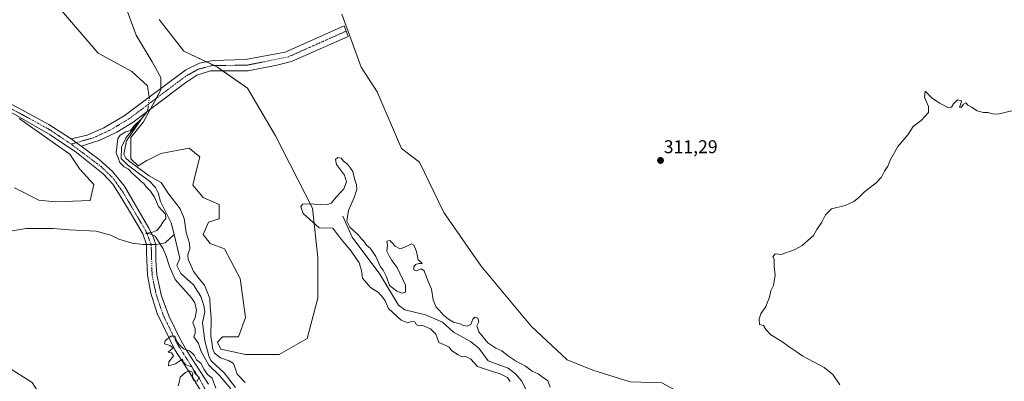
# Model space of a CAD drawing. Units: metres. Extents: x 618568 to 622061, y 4676229 to 4678601.
# Drawn here: x 620229 to 620762, y 4677399 to 4677595 of the extents above; entities that cross this region are included whole.
import ezdxf
from ezdxf.enums import TextEntityAlignment as Align

# ---------------------------------------------------------------- set-up
doc = ezdxf.new("R2010")
doc.units = ezdxf.units.M
doc.header["$MEASUREMENT"] = 0
doc.linetypes.add('TRAZO_Y_PUNTO', pattern=[1, 0.5, -0.25, 0, -0.25])
for name, color, linetype, lineweight in [('Camino', 19, 'Continuous', 0), ('Camino Cxs', 19, 'Continuous', 0), ('Camino eje', 39, 'TRAZO_Y_PUNTO', 13), ('Carátula', 7, 'Continuous', 5), ('Corriente natural lineal', 142, 'Continuous', 13), ('Corriente natural lineal oculto', 19, 'TRAZO_Y_PUNTO', 13), ('Cultivos herbáceos CxS', 92, 'Continuous', 0), ('Curva de nivel normal', 36, 'Continuous', 0), ('Matorral', 135, 'Continuous', 0), ('Matorral CxS', 135, 'Continuous', 0), ('Punto de cota en terreno', 7, 'Continuous', 0), ('Rótulo de punto de cota en terreno', 19, 'Continuous', 0)]:
    doc.layers.add(name, color=color, linetype=linetype, lineweight=lineweight)
doc.styles.add('Arial', font='txt', dxfattribs={"height": 0.2})

# ---------------------------------------------------------------- blocks, each defined once
blk = doc.blocks.new('*U154')
at = {"layer": 'Matorral CxS', "color": 135, "linetype": 'Continuous', "lineweight": 0}
for points in [[(620403.55, 4677597.62, 314.02), (620414.04, 4677568.97, 313.61), (620422.63, 4677555.6, 313.54), (620435.78, 4677524.96, 313.04), (620445.53, 4677517.41, 312.92), (620458.84, 4677490.31, 312.56), (620478.99, 4677461.13, 312.41), (620506.12, 4677428.62, 312.05), (620525.54, 4677410.41, 311.65), (620539.43, 4677404.85, 311.53), (620559.58, 4677398.6, 311.42), (620576.74, 4677398.06, 311.42), (620589.14, 4677391.38, 311.25), (620614.47, 4677369.42, 311.37), (620635.31, 4677356.22, 310.92), (620655.94, 4677344.59, 310.52), (620693.67, 4677324.95, 309.99), (620722.16, 4677316.62, 309.34), (620771.48, 4677308.97, 308.76)], [(620235.96, 4677398.26, 313.31), (620200.55, 4677420.43, 313.8)], [(620226.32, 4677503.5, 313.87), (620239.59, 4677496.97, 313.82), (620248.53, 4677496.06, 313.82), (620267.35, 4677496.81, 313.62), (620269.26, 4677505.41, 313.74), (620261.8, 4677513.77, 313.94), (620256.39, 4677521.82, 313.83), (620248.54, 4677527.22, 313.99), (620228.9, 4677541.05, 314.21)], [(620286.58, 4677601.46, 313.91), (620292.3, 4677586.18, 313.83), (620300.89, 4677571.86, 313.4), (620305.66, 4677563.27, 311.05), (620305.66, 4677556.58, 312.28), (620296.12, 4677539.4, 312.33), (620289.44, 4677530.81, 310.32), (620289.44, 4677519.35, 310.74), (620293.26, 4677515.53, 310.52), (620298.03, 4677518.39, 313.53), (620305.66, 4677522.21, 313.5), (620320.93, 4677525.08, 313.56), (620326.65, 4677520.3, 313.52), (620324.75, 4677512.66, 313.41), (620322.84, 4677505.03, 313.34), (620328.56, 4677498.34, 313.19), (620337.15, 4677494.52, 313.12), (620337.15, 4677486.88, 313.03), (620331.43, 4677484.97, 312.91), (620328.56, 4677478.29, 312.87), (620332.38, 4677473.52, 312.76), (620340.01, 4677470.65, 312.71), (620348.6, 4677454.42, 312.44), (620351.46, 4677433.41, 312.26), (620347.65, 4677422.91, 312.36), (620339.06, 4677422.91, 312.31), (620336.2, 4677420.05, 312.05), (620338.1, 4677416.23, 311.95), (620351.46, 4677413.36, 312.15), (620369.6, 4677413.36, 311.93), (620384.86, 4677421.96, 312), (620390.59, 4677443.92, 312.33), (620390.59, 4677465.88, 312.39), (620387.73, 4677492.61, 309.38), (620367.69, 4677531.76, 313.31), (620352.42, 4677557.54, 313.65), (620336.2, 4677569, 313.59), (620318.07, 4677577.59, 313.74), (620304.71, 4677594.78, 313.8)]]:
    blk.add_polyline3d(points, dxfattribs=at)
blk = doc.blocks.new('*U169')
at = {"layer": 'Curva de nivel normal', "color": 36, "linetype": 'Continuous', "lineweight": 0}
for points in [[(620314.95, 4677396.44, 310), (620315.64, 4677398.88, 310), (620316.06, 4677401.17, 310), (620318.94, 4677403.68, 310), (620320.97, 4677404.47, 310), (620322.35, 4677404.02, 310), (620322.95, 4677402.84, 310), (620322.62, 4677400.98, 310), (620323.49, 4677399.21, 310), (620325.32, 4677398.94, 310), (620326.31, 4677400.87, 310), (620324.02, 4677403.33, 310), (620322.55, 4677406.53, 310), (620318.94, 4677407.92, 310), (620317.65, 4677409.3, 310), (620317.34, 4677410.78, 310), (620313.44, 4677408.25, 310), (620309.76, 4677407.23, 310), (620309.98, 4677409.38, 310), (620312.48, 4677412.59, 310), (620311.37, 4677414.21, 310), (620309.62, 4677414.56, 310), (620312.28, 4677416.97, 310), (620310.5, 4677418.24, 310), (620307.5, 4677419.11, 310), (620307.9, 4677420.7, 310), (620311, 4677423.23, 310), (620313.14, 4677423.35, 310), (620314.29, 4677420.46, 310), (620315.6, 4677418.74, 310), (620317.78, 4677416.4, 310), (620321.18, 4677415.32, 310), (620322.52, 4677414.17, 310), (620323.7, 4677413.01, 310), (620324.88, 4677410.53, 310), (620327.19, 4677408.58, 310), (620328.97, 4677405.24, 310), (620330.94, 4677402.61, 310), (620333.29, 4677400.55, 310), (620335.37, 4677395.17, 310)], [(620343.45, 4677394.73, 310), (620337.42, 4677402.07, 310), (620331.6, 4677407.59, 310), (620327.42, 4677415.07, 310), (620325.93, 4677419.25, 310), (620324.42, 4677421.74, 310), (620323.49, 4677422.97, 310), (620324.16, 4677424.94, 310), (620324.12, 4677427.31, 310), (620322.95, 4677430.65, 310), (620324.11, 4677433.31, 310), (620324.92, 4677437.31, 310), (620323.97, 4677441.28, 310), (620322.24, 4677443.96, 310), (620313.28, 4677453.89, 310), (620310.31, 4677460.96, 310), (620308.56, 4677466.62, 310), (620306.87, 4677470.52, 310), (620302.52, 4677477.5, 310), (620300.2, 4677478.52, 310), (620297.23, 4677478.97, 310), (620300.66, 4677479.4, 310), (620303.4, 4677480.46, 310), (620305.44, 4677482.84, 310), (620306.66, 4677484.98, 310), (620308.32, 4677486.98, 310), (620308.06, 4677489.36, 310), (620304.32, 4677493.51, 310), (620302.21, 4677498.5, 310), (620300.06, 4677501.75, 310), (620297.65, 4677504.14, 310), (620296.33, 4677505.86, 310), (620295.13, 4677506.78, 310), (620293.68, 4677508.32, 310), (620290.29, 4677511.28, 310), (620288.04, 4677513.69, 310), (620285.7, 4677515.01, 310), (620283.35, 4677517.33, 310), (620282.43, 4677519.76, 310), (620281.48, 4677522.6, 310), (620282.32, 4677530.22, 310), (620283.6, 4677532.05, 310), (620286.66, 4677533.84, 310), (620289.25, 4677534.66, 310), (620291.22, 4677537.18, 310), (620295.14, 4677540.86, 310), (620286.93, 4677528.98, 310), (620285.63, 4677521.77, 310), (620286.58, 4677519.69, 310), (620288.45, 4677518.08, 310), (620299.33, 4677510.15, 310), (620305.73, 4677506.4, 310), (620309.46, 4677500.94, 310), (620316, 4677492.29, 310), (620318.21, 4677486.91, 310), (620319.27, 4677479.46, 310), (620321.08, 4677473.65, 310), (620321.28, 4677470.65, 310), (620320.24, 4677467.31, 310), (620320.38, 4677464.77, 310), (620321.86, 4677461.72, 310), (620323.28, 4677458.26, 310), (620326.32, 4677454.3, 310), (620329.24, 4677450.89, 310), (620332.08, 4677443.61, 310), (620332.29, 4677439.15, 310), (620332.9, 4677433.27, 310), (620332.72, 4677423.01, 310), (620333.34, 4677419.15, 310), (620333.51, 4677416.82, 310), (620334.73, 4677414.1, 310), (620337.85, 4677411.54, 310), (620342.61, 4677409.9, 310), (620344.86, 4677408.57, 310), (620345.72, 4677406.59, 310), (620346.97, 4677402.76, 310), (620351.3, 4677398.17, 310)], [(620494.63, 4677398.75, 310), (620493.31, 4677400.96, 310), (620488.86, 4677403.08, 310), (620485.66, 4677403.97, 310), (620482.5, 4677405.1, 310), (620477.02, 4677406.81, 310), (620473.41, 4677410.81, 310), (620470.78, 4677412.2, 310), (620468.46, 4677412.12, 310), (620466.52, 4677413.24, 310), (620462.87, 4677415.54, 310), (620461.62, 4677417.27, 310), (620459.95, 4677418.26, 310), (620456.11, 4677419.82, 310), (620454.39, 4677424.41, 310), (620451.49, 4677427.32, 310), (620447.44, 4677429.04, 310), (620445.46, 4677428.84, 310), (620443.96, 4677429.36, 310), (620443.07, 4677431.13, 310), (620441.33, 4677431.26, 310), (620439.26, 4677430.55, 310), (620435.72, 4677431.92, 310), (620428.88, 4677438.19, 310), (620427.11, 4677442.43, 310), (620425.81, 4677444.13, 310), (620423.33, 4677446.98, 310), (620419.1, 4677449.7, 310), (620414.74, 4677454.65, 310), (620414.26, 4677458.92, 310), (620412.87, 4677463.05, 310), (620408.63, 4677469.25, 310), (620402.44, 4677476.66, 310), (620398.74, 4677481.73, 310), (620391.33, 4677482.01, 310), (620382.68, 4677489.74, 310), (620381.43, 4677493.28, 310), (620382.2, 4677494.81, 310), (620385.46, 4677494.97, 310), (620395.49, 4677494.36, 310), (620397.79, 4677495.36, 310), (620400.64, 4677498.64, 310), (620404.66, 4677502.98, 310), (620406.12, 4677506.76, 310), (620405.02, 4677510.5, 310), (620400.76, 4677516.3, 310), (620400.14, 4677518.92, 310), (620401.44, 4677520.04, 310), (620403.13, 4677519.72, 310), (620404.47, 4677517.97, 310), (620406.7, 4677516.35, 310), (620408.29, 4677514.28, 310), (620409.49, 4677512.47, 310), (620410.51, 4677508.42, 310), (620411.57, 4677505.16, 310), (620411.66, 4677502.65, 310), (620410.19, 4677498.31, 310), (620407.24, 4677491.31, 310), (620406.23, 4677485.61, 310), (620407.94, 4677482.24, 310), (620412.44, 4677478.06, 310), (620414.29, 4677475.98, 310), (620415.52, 4677474.68, 310), (620416.93, 4677472.54, 310), (620419.09, 4677470.74, 310), (620420.54, 4677468.53, 310), (620422.04, 4677466.35, 310), (620424.24, 4677461.22, 310), (620425.94, 4677458.93, 310), (620427.74, 4677455.39, 310), (620429.41, 4677450.72, 310), (620433.27, 4677447.58, 310), (620436.31, 4677446.49, 310), (620438.1, 4677447.18, 310), (620438.1, 4677450.9, 310), (620433.54, 4677460.51, 310), (620430.57, 4677464.22, 310), (620429.12, 4677466.76, 310), (620427.94, 4677469.3, 310), (620428.37, 4677472.65, 310), (620427.93, 4677474.73, 310), (620429.49, 4677475.16, 310), (620430.59, 4677473.91, 310), (620432.46, 4677471.96, 310), (620435.15, 4677470.56, 310), (620437.69, 4677471.5, 310), (620441.37, 4677473.31, 310), (620442.49, 4677472.49, 310), (620444, 4677469.14, 310), (620444.85, 4677464.61, 310), (620446.91, 4677463.06, 310), (620446.98, 4677462.61, 310), (620445.17, 4677462.6, 310), (620443.45, 4677462.07, 310), (620442.49, 4677460.84, 310), (620442.53, 4677459.19, 310), (620443.84, 4677458.68, 310), (620446.75, 4677459.65, 310), (620448.1, 4677458.6, 310), (620449.96, 4677453.77, 310), (620452.05, 4677448.65, 310), (620453.08, 4677442.88, 310), (620454.69, 4677439.01, 310), (620456.31, 4677437.3, 310), (620458.85, 4677434.5, 310), (620461.92, 4677432.2, 310), (620464, 4677430.82, 310), (620467.62, 4677429.9, 310), (620469.47, 4677429.06, 310), (620471.4, 4677428.76, 310), (620473.47, 4677429.59, 310), (620474.5, 4677432.46, 310), (620475.56, 4677433.6, 310), (620477.26, 4677432.94, 310), (620477.65, 4677431.02, 310), (620476.7, 4677428.9, 310), (620477.82, 4677425.64, 310), (620482.69, 4677419.68, 310), (620486.87, 4677416.85, 310), (620490.11, 4677415.42, 310), (620493.27, 4677412.74, 310), (620497.65, 4677409.89, 310), (620503, 4677407.13, 310), (620506.59, 4677404.4, 310), (620509.91, 4677402.88, 310), (620512.1, 4677401.24, 310), (620515.09, 4677399.06, 310), (620516.42, 4677395.73, 310)], [(620673.1, 4677396.98, 310), (620669.28, 4677402.58, 310), (620664.75, 4677406.39, 310), (620659.66, 4677408.97, 310), (620655.89, 4677411.02, 310), (620653.11, 4677412.38, 310), (620649.58, 4677415.05, 310), (620645.81, 4677417.45, 310), (620641.8, 4677420.44, 310), (620635.76, 4677424.07, 310), (620633.18, 4677426.82, 310), (620631.81, 4677429.12, 310), (620629.66, 4677429.64, 310), (620629.42, 4677432.61, 310), (620630.45, 4677435.31, 310), (620633.12, 4677439.31, 310), (620635.01, 4677444.45, 310), (620635.72, 4677447.85, 310), (620637.2, 4677450.78, 310), (620638.08, 4677456.39, 310), (620637.64, 4677460.94, 310), (620637.66, 4677464.97, 310), (620636.84, 4677466.32, 310), (620638.22, 4677467.86, 310), (620641.46, 4677467.57, 310), (620648.41, 4677470.03, 310), (620652.77, 4677472.43, 310), (620658.83, 4677477.73, 310), (620660.74, 4677481.08, 310), (620663.49, 4677484.98, 310), (620665.46, 4677488.98, 310), (620668.7, 4677492.27, 310), (620676.11, 4677493.99, 310), (620680.79, 4677496.18, 310), (620683.34, 4677498.1, 310), (620686.46, 4677501.45, 310), (620692.9, 4677506.31, 310), (620695.72, 4677509.31, 310), (620697.4, 4677512.65, 310), (620699.13, 4677515.31, 310), (620700.51, 4677518.98, 310), (620702.8, 4677522.65, 310), (620704.61, 4677525.98, 310), (620709.91, 4677532.31, 310), (620712.88, 4677536.76, 310), (620717.24, 4677540.11, 310), (620721.1, 4677544.43, 310), (620721.19, 4677547.65, 310), (620718.9, 4677552.66, 310), (620719.28, 4677555.88, 310), (620723.18, 4677552.16, 310), (620727.09, 4677549.4, 310), (620730.07, 4677548.01, 310), (620731.64, 4677547.02, 310), (620733.6, 4677547.28, 310), (620734.62, 4677549.1, 310), (620736.91, 4677551.23, 310), (620739.04, 4677550.77, 310), (620738.67, 4677548.98, 310), (620737.92, 4677547.31, 310), (620739.09, 4677547.31, 310), (620740.01, 4677548.84, 310), (620741.27, 4677549.61, 310), (620742.52, 4677548.36, 310), (620744.36, 4677547.33, 310), (620747.47, 4677545.3, 310), (620751.01, 4677544.35, 310), (620753.46, 4677544.28, 310), (620755.78, 4677543.67, 310), (620758.64, 4677543.44, 310), (620766.97, 4677545.49, 310)]]:
    blk.add_polyline3d(points, dxfattribs=at)
blk = doc.blocks.new('5PATER')
at = {"layer": 'Carátula', "linetype": 'Continuous', "lineweight": 5}
h = blk.add_hatch(color=250, dxfattribs=at)
edge = h.paths.add_edge_path()
edge.add_ellipse((0, 0.01), major_axis=(-1.33, -1.34), ratio=0.999422, start_angle=0, end_angle=360)

msp = doc.modelspace()

# ---------------------------------------------------------------- linework, layer by layer
at = {"layer": 'Camino', "color": 19, "linetype": 'Continuous', "lineweight": 0}
for points in [[(619980.51, 4677722.25, 317.48), (619990.27, 4677718.86, 316.33), (620015.8, 4677711.98, 316.12), (620028.42, 4677708.24, 316.06), (620037.03, 4677704.8, 316.02), (620040.47, 4677702.5, 316.17), (620042.77, 4677699.35, 316.16), (620044.49, 4677696.19, 316.2), (620046.21, 4677690.45, 316.25), (620051.37, 4677682.13, 316.12), (620057.68, 4677674.67, 316.1), (620073.46, 4677656.59, 315.9), (620116.29, 4677614.09, 315.21), (620137.32, 4677598.16, 315.11), (620160.15, 4677581.03, 314.76), (620181.78, 4677563.59, 314.5), (620185.17, 4677561.4, 314.5), (620188.74, 4677559.36, 314.47), (620192.81, 4677558.34, 314.46), (620209.62, 4677555.03, 314.4), (620215.47, 4677553.5, 314.41), (620228.08, 4677547.13, 314.26), (620244.88, 4677537.96, 314.14), (620257.11, 4677530.06, 314.04)], [(620257.11, 4677530.06, 314.04), (620265.79, 4677532.14, 313.87), (620274.75, 4677536.13, 311.16), (620285.71, 4677542.6, 312.78), (620319.06, 4677567.5, 313.72), (620326.53, 4677570.99, 313.72), (620334, 4677572.48, 313.65), (620351.42, 4677572.98, 313.62), (620372.83, 4677576.97, 313.65), (620404.88, 4677591.29, 313.94), (620407.08, 4677585.59, 313.86), (620376.31, 4677571.99, 313.58), (620368.35, 4677569.99, 313.59), (620352.91, 4677567, 313.66), (620344.45, 4677567, 313.63), (620332.5, 4677567.01, 313.63), (620325.03, 4677564.52, 312.72), (620319.06, 4677560.53, 313.03), (620290.69, 4677539.12, 310.58), (620281.72, 4677533.64, 310.15), (620272.27, 4677529.15, 313.74), (620262.48, 4677526.06, 314.09)], [(620328.48, 4677391.52, 309.33), (620322.73, 4677401.11, 309.25), (620313.15, 4677415.97, 309.69), (620303.56, 4677435.62, 312.48), (620300.21, 4677446.64, 312.52), (620298.29, 4677456.23, 312.58), (620297.82, 4677468.59, 312.67), (620297.82, 4677472.91, 312.43), (620295.9, 4677478.66, 310.35), (620289.67, 4677489.2, 313.17), (620284.4, 4677497.83, 313.44), (620279.61, 4677505.5, 313.54), (620274.34, 4677511.25, 313.66), (620259.97, 4677522.75, 313.96), (620245.6, 4677532.34, 314.04), (620223.08, 4677545.28, 314.26)], [(620257.11, 4677530.06, 314.04), (620262.48, 4677526.06, 314.09)], [(620257.11, 4677530.06, 314.04), (620262.48, 4677526.06, 314.09)], [(620262.48, 4677526.06, 314.09), (620272.13, 4677518.86, 313.92), (620279.51, 4677512.49, 313.58), (620285.88, 4677504.46, 313.42), (620299.12, 4677481.79, 311.63), (620301.67, 4677476.95, 310.05), (620302.94, 4677472.62, 310.88), (620302.94, 4677464.21, 312.6), (620303.45, 4677456.57, 312.71), (620305.99, 4677444.85, 312.61), (620310.07, 4677433.9, 312.5), (620315.67, 4677422.44, 311.33), (620319.74, 4677415.3, 309.67), (620331.46, 4677397.37, 308.19)]]:
    msp.add_polyline3d(points, dxfattribs=at)
at = {"layer": 'Camino Cxs', "color": 19, "linetype": 'Continuous', "lineweight": 0}
msp.add_polyline3d([(620262.48, 4677526.06, 314.09), (620257.11, 4677530.06, 314.04), (620265.79, 4677532.14, 313.87), (620274.75, 4677536.13, 311.16), (620285.71, 4677542.6, 312.78), (620319.06, 4677567.5, 313.72), (620326.53, 4677570.99, 313.72), (620334, 4677572.48, 313.65), (620351.42, 4677572.98, 313.62), (620372.83, 4677576.97, 313.65), (620404.88, 4677591.29, 313.94), (620407.08, 4677585.59, 313.86), (620376.31, 4677571.99, 313.58), (620368.35, 4677569.99, 313.59), (620352.91, 4677567, 313.66), (620344.45, 4677567, 313.63), (620332.5, 4677567.01, 313.63), (620325.03, 4677564.52, 312.72), (620319.06, 4677560.53, 313.03), (620290.69, 4677539.12, 310.58), (620281.72, 4677533.64, 310.15), (620272.27, 4677529.15, 313.74), (620262.48, 4677526.06, 314.09)], close=True, dxfattribs=at)
for points in [[(620328.48, 4677391.52, 309.33), (620322.73, 4677401.11, 309.25), (620313.15, 4677415.97, 309.69), (620303.56, 4677435.62, 312.48), (620300.21, 4677446.64, 312.52), (620298.29, 4677456.23, 312.58), (620297.82, 4677468.59, 312.67), (620297.82, 4677472.91, 312.43), (620295.9, 4677478.66, 310.35), (620289.67, 4677489.2, 313.17), (620284.4, 4677497.83, 313.44), (620279.61, 4677505.5, 313.54), (620274.34, 4677511.25, 313.66), (620259.97, 4677522.75, 313.96), (620245.6, 4677532.34, 314.04), (620223.08, 4677545.28, 314.26)], [(620228.08, 4677547.13, 314.26), (620244.88, 4677537.96, 314.14), (620257.11, 4677530.06, 314.04), (620262.48, 4677526.06, 314.09), (620272.13, 4677518.86, 313.92), (620279.51, 4677512.49, 313.58), (620285.88, 4677504.46, 313.42), (620299.12, 4677481.79, 311.63), (620301.67, 4677476.95, 310.05), (620302.94, 4677472.62, 310.88), (620302.94, 4677464.21, 312.6), (620303.45, 4677456.57, 312.71), (620305.99, 4677444.85, 312.61), (620310.07, 4677433.9, 312.5), (620315.67, 4677422.44, 311.33), (620319.74, 4677415.3, 309.67), (620331.46, 4677397.37, 308.19)]]:
    msp.add_polyline3d(points, dxfattribs=at)
at = {"layer": 'Camino eje', "color": 39, "linetype": 'TRAZO_Y_PUNTO', "lineweight": 13}
for points in [[(619974.6, 4677722.6, 317.6), (619987.78, 4677717.97, 316.32), (620025.91, 4677707.01, 316.12), (620035.12, 4677703.38, 316.04), (620039.6, 4677700.31, 316.21), (620042.69, 4677695.84, 316.18), (620046.06, 4677686.86, 316.28), (620050.08, 4677680.78, 316.18), (620056.41, 4677673.14, 316.16), (620071.01, 4677656.55, 315.93), (620113.26, 4677613.97, 315.35), (620160.22, 4677578.03, 314.73), (620179.92, 4677562.11, 314.54), (620189.14, 4677556.88, 314.49), (620211.08, 4677552.31, 314.37), (620219.28, 4677549.39, 314.35), (620245.24, 4677535.15, 314.08), (620257.01, 4677527.28, 314)], [(620405.98, 4677588.44, 313.91), (620374.57, 4677574.48, 313.62), (620352.17, 4677569.99, 313.67), (620333.25, 4677569.75, 313.61), (620325.78, 4677567.76, 313.47), (620319.06, 4677564.02, 313.61), (620288.2, 4677540.86, 312.2), (620278.24, 4677534.89, 310.44), (620269.03, 4677530.65, 313.9), (620257.01, 4677527.28, 314)], [(620257.01, 4677527.28, 314), (620273.24, 4677515.06, 313.74), (620279.56, 4677509, 313.56), (620285.14, 4677501.15, 313.45), (620297.51, 4677480.23, 310.78), (620300.38, 4677472.77, 311.75), (620300.87, 4677456.4, 312.59), (620301.83, 4677451.61, 312.54), (620303.1, 4677445.75, 312.57), (620306.82, 4677434.76, 312.4), (620314.41, 4677419.21, 310.09), (620327.1, 4677399.24, 309.06), (620330.73, 4677392.28, 308.62)]]:
    msp.add_polyline3d(points, dxfattribs=at)
at = {"layer": 'Corriente natural lineal', "color": 142, "linetype": 'Continuous', "lineweight": 13}
for points in [[(620247.07, 4677977.14, 318.85), (620256.85, 4677948.68, 318.42), (620268.49, 4677909.52, 318.16), (620270.61, 4677857.67, 317.4), (620266.14, 4677840.97, 317.17), (620260.88, 4677805.66, 316.57), (620270.26, 4677790.28, 316.29), (620269.55, 4677775.12, 315.99), (620252.05, 4677759.56, 315.82), (620240.82, 4677739.21, 315.69), (620221.39, 4677723.79, 315.77), (620215.45, 4677714.27, 315.68), (620201.29, 4677700.5, 315.52), (620193.24, 4677673.32, 314.65), (620203.4, 4677656.05, 314.31), (620212.93, 4677643.88, 314.18), (620236.21, 4677618.48, 314.05), (620249.51, 4677602.25, 313.88), (620271.73, 4677576.51, 311.73), (620289.91, 4677566.65, 310.59), (620298.43, 4677558.75, 310.95), (620299.25, 4677552.71, 311.05)], [(620297.93, 4677544.58, 311.39), (620291.11, 4677536.06, 310.1), (620286.75, 4677530.9, 309.81), (620284.37, 4677525.61, 309.96), (620284.1, 4677519.53, 310.08), (620287.54, 4677515.96, 310.02), (620294.02, 4677511.19, 309.73), (620299.31, 4677507.36, 309.45), (620302.75, 4677503.78, 308.99), (620304.07, 4677500.95, 309.25)], [(620304.07, 4677500.95, 309.25), (620305.38, 4677496.21, 309.3), (620311.23, 4677484.6, 308.3), (620312.73, 4677478.39, 308.39)], [(620404.18, 4677488.28, 309.05), (620409.2, 4677476.79, 308.74), (620424.12, 4677456.93, 308.71), (620434.27, 4677440.05, 307.98), (620437.7, 4677437.51, 307.53), (620448.84, 4677434.88, 307.36), (620457.98, 4677430.86, 308.01), (620463.98, 4677425.39, 307.31), (620473.27, 4677420.45, 307.29), (620477.68, 4677416.86, 307.05), (620482.83, 4677409.98, 306.69), (620493.58, 4677406.02, 307.36), (620497.59, 4677402.92, 306.72), (620500.77, 4677399.09, 306.54), (620516.31, 4677368.45, 305.82)], [(620223.98, 4677480.2, 313.74), (620232.71, 4677481.65, 313.74), (620247.25, 4677481.65, 313.57), (620255.98, 4677480.92, 313.57), (620270.52, 4677480.2, 313.33), (620278.52, 4677478.01, 313.01), (620282.89, 4677475.83, 312.79), (620290.16, 4677473.65, 312.73), (620295.98, 4677472.92, 312.79), (620297.82, 4677472.92, 312.43)], [(620302.85, 4677472.92, 310.83), (620303.25, 4677472.92, 310.66), (620307.95, 4677473.86, 308.91), (620312.73, 4677478.39, 308.39)], [(620312.73, 4677478.39, 308.39), (620315.86, 4677465.45, 308.08), (620314.34, 4677461.61, 308.07), (620316.48, 4677457.25, 308.08), (620323.28, 4677451.15, 308.04), (620327.21, 4677444.71, 308.53), (620328.92, 4677439.9, 308.56), (620329.46, 4677436.46, 308.22), (620328.08, 4677430.56, 307.84), (620329.47, 4677420.7, 308.24), (620331.56, 4677412.6, 307.47), (620332.69, 4677410.19, 308.31), (620339.89, 4677403.46, 307.67), (620346.08, 4677395.5, 307.36)]]:
    msp.add_polyline3d(points, dxfattribs=at)
at = {"layer": 'Corriente natural lineal oculto', "color": 19, "linetype": 'TRAZO_Y_PUNTO', "lineweight": 13}
for points in [[(620299.25, 4677552.71, 311.05), (620299.31, 4677552.2, 311.03), (620298.52, 4677545.32, 311.53), (620297.93, 4677544.58, 311.39)], [(620297.82, 4677472.92, 312.43), (620302.85, 4677472.92, 310.83)]]:
    msp.add_polyline3d(points, dxfattribs=at)
at = {"layer": 'Cultivos herbáceos CxS', "color": 92, "linetype": 'Continuous', "lineweight": 0}
for points in [[(620771.48, 4677308.97, 308.76), (620722.16, 4677316.62, 309.34), (620693.67, 4677324.95, 309.99), (620655.94, 4677344.59, 310.52), (620635.31, 4677356.22, 310.92), (620614.47, 4677369.42, 311.37), (620589.14, 4677391.38, 311.25), (620576.74, 4677398.06, 311.42), (620559.58, 4677398.6, 311.42), (620539.43, 4677404.85, 311.53), (620525.54, 4677410.41, 311.65), (620506.12, 4677428.62, 312.05), (620478.99, 4677461.13, 312.41), (620458.84, 4677490.31, 312.56), (620445.53, 4677517.41, 312.92), (620435.78, 4677524.96, 313.04), (620422.63, 4677555.61, 313.54), (620414.04, 4677568.97, 313.61), (620403.54, 4677597.62, 314.02)], [(620771.48, 4677308.97, 308.76), (620722.16, 4677316.62, 309.34), (620693.67, 4677324.95, 309.99), (620655.94, 4677344.59, 310.52), (620635.31, 4677356.22, 310.92), (620614.47, 4677369.42, 311.37), (620589.14, 4677391.38, 311.25), (620576.74, 4677398.06, 311.42), (620559.58, 4677398.6, 311.42), (620539.43, 4677404.85, 311.53), (620525.54, 4677410.41, 311.65), (620506.12, 4677428.62, 312.05), (620478.99, 4677461.13, 312.41), (620458.84, 4677490.31, 312.56), (620445.53, 4677517.41, 312.92), (620435.78, 4677524.96, 313.04), (620422.63, 4677555.6, 313.54), (620414.04, 4677568.97, 313.61), (620403.55, 4677597.62, 314.02)], [(620228.9, 4677541.05, 314.21), (620248.54, 4677527.22, 313.99), (620256.39, 4677521.82, 313.83), (620261.8, 4677513.77, 313.94), (620269.26, 4677505.41, 313.74), (620267.35, 4677496.81, 313.62), (620248.53, 4677496.06, 313.82), (620239.59, 4677496.97, 313.82), (620226.32, 4677503.5, 313.87)], [(620226.32, 4677503.5, 313.87), (620239.59, 4677496.97, 313.82), (620248.53, 4677496.06, 313.82), (620267.35, 4677496.81, 313.62), (620269.26, 4677505.41, 313.74), (620261.8, 4677513.77, 313.94), (620256.38, 4677521.82, 313.83), (620248.53, 4677527.22, 313.99), (620228.9, 4677541.05, 314.21)], [(620200.55, 4677420.43, 313.8), (620235.96, 4677398.26, 313.31), (620252.25, 4677372.85, 313.21), (620267.35, 4677349.77, 313.24), (620275.94, 4677338.32, 313.18), (620283.88, 4677329.62, 313.02), (620285.48, 4677324.95, 312.99), (620277.84, 4677310.63, 313.16), (620268.3, 4677302.99, 313.43), (620261.4, 4677303.91, 313.44), (620256.85, 4677315.4, 313.45), (620225.36, 4677337.36, 313.56)], [(620268.3, 4677302.99, 313.43), (620277.84, 4677310.63, 313.16), (620285.48, 4677324.95, 312.99), (620283.88, 4677329.62, 313.02), (620275.94, 4677338.32, 313.18), (620267.35, 4677349.77, 313.24), (620252.25, 4677372.85, 313.21), (620235.96, 4677398.26, 313.31), (620200.55, 4677420.43, 313.8)]]:
    msp.add_polyline3d(points, dxfattribs=at)
at = {"layer": 'Matorral', "color": 135, "linetype": 'Continuous', "lineweight": 0}
for points in [[(620223.6, 4677704.58, 315.6), (620238.87, 4677683.57, 315.36), (620256.04, 4677669.25, 315.14), (620263.68, 4677663.52, 315.05), (620269.4, 4677647.29, 314.69), (620265.58, 4677635.83, 314.48), (620268.45, 4677620.56, 314.29), (620278.94, 4677610.05, 314.19), (620286.58, 4677601.46, 313.91), (620292.3, 4677586.18, 313.83), (620300.89, 4677571.86, 313.4), (620305.66, 4677563.27, 311.04), (620305.66, 4677557.5, 312.37), (620305.66, 4677556.58, 312.28), (620303.16, 4677552.09, 310.76), (620299.77, 4677545.97, 311.5)], [(620771.48, 4677308.97, 308.76), (620722.16, 4677316.62, 309.34), (620693.67, 4677324.95, 309.99), (620655.94, 4677344.59, 310.52), (620635.31, 4677356.22, 310.92), (620614.47, 4677369.42, 311.37), (620589.14, 4677391.38, 311.25), (620576.74, 4677398.06, 311.42), (620559.58, 4677398.6, 311.42), (620539.43, 4677404.85, 311.53), (620525.54, 4677410.41, 311.65), (620506.12, 4677428.62, 312.05), (620478.99, 4677461.13, 312.41), (620458.84, 4677490.31, 312.56), (620445.53, 4677517.41, 312.92), (620435.78, 4677524.96, 313.04), (620422.63, 4677555.61, 313.54), (620414.04, 4677568.97, 313.61), (620403.54, 4677597.62, 314.02)], [(620299.77, 4677545.97, 311.5), (620296.12, 4677539.4, 312.33), (620289.44, 4677530.81, 310.32), (620289.44, 4677519.35, 310.74), (620293.26, 4677515.53, 310.52), (620298.03, 4677518.39, 313.53), (620305.66, 4677522.21, 313.5), (620320.93, 4677525.08, 313.56), (620326.65, 4677520.3, 313.52), (620324.75, 4677512.66, 313.41), (620322.84, 4677505.03, 313.34), (620328.56, 4677498.34, 313.19), (620337.15, 4677494.52, 313.12), (620337.15, 4677486.88, 313.03), (620331.42, 4677484.97, 312.91), (620328.56, 4677478.29, 312.87), (620332.38, 4677473.52, 312.76), (620340.01, 4677470.65, 312.71), (620348.6, 4677454.42, 312.44), (620351.46, 4677433.41, 312.26), (620347.65, 4677422.91, 312.36), (620339.06, 4677422.91, 312.31), (620336.2, 4677420.05, 312.05), (620338.1, 4677416.23, 311.95), (620351.46, 4677413.36, 312.15), (620369.59, 4677413.36, 311.93), (620384.86, 4677421.96, 312), (620390.59, 4677443.92, 312.33), (620390.59, 4677465.88, 312.39), (620387.73, 4677492.61, 309.38), (620367.69, 4677531.76, 313.31), (620352.42, 4677557.54, 313.65), (620339.02, 4677567.01, 313.61), (620336.2, 4677569, 313.59), (620334.58, 4677569.76, 313.6), (620330.37, 4677571.76, 313.67), (620318.07, 4677577.59, 313.74), (620304.71, 4677594.78, 313.8)], [(620226.32, 4677503.5, 313.87), (620239.59, 4677496.97, 313.82), (620248.53, 4677496.06, 313.82), (620267.35, 4677496.81, 313.62), (620269.26, 4677505.41, 313.74), (620261.8, 4677513.77, 313.94), (620256.38, 4677521.82, 313.83), (620248.53, 4677527.22, 313.99), (620228.9, 4677541.05, 314.21)], [(620268.3, 4677302.99, 313.43), (620277.84, 4677310.63, 313.16), (620285.48, 4677324.95, 312.99), (620283.88, 4677329.62, 313.02), (620275.94, 4677338.32, 313.18), (620267.35, 4677349.77, 313.24), (620252.25, 4677372.85, 313.21), (620235.96, 4677398.26, 313.31), (620200.55, 4677420.43, 313.8)]]:
    msp.add_polyline3d(points, dxfattribs=at)
at = {"layer": 'Matorral CxS', "color": 135, "linetype": 'Continuous', "lineweight": 0}
msp.add_polyline3d([(620304.71, 4677594.78, 313.8), (620318.07, 4677577.59, 313.74), (620336.2, 4677569, 313.59), (620352.42, 4677557.54, 313.65), (620367.69, 4677531.76, 313.31), (620387.73, 4677492.61, 309.38), (620390.59, 4677465.88, 312.39), (620390.59, 4677443.92, 312.33), (620384.86, 4677421.96, 312), (620369.59, 4677413.36, 311.93), (620351.46, 4677413.36, 312.15), (620338.1, 4677416.23, 311.95), (620336.2, 4677420.05, 312.05), (620339.06, 4677422.91, 312.31), (620347.65, 4677422.91, 312.36), (620351.46, 4677433.41, 312.26), (620348.6, 4677454.42, 312.44), (620340.01, 4677470.65, 312.71), (620332.38, 4677473.52, 312.76), (620328.56, 4677478.29, 312.87), (620331.43, 4677484.97, 312.91), (620337.15, 4677486.88, 313.03), (620337.15, 4677494.52, 313.12), (620328.56, 4677498.34, 313.19), (620322.84, 4677505.03, 313.34), (620324.75, 4677512.66, 313.41), (620326.65, 4677520.3, 313.52), (620320.93, 4677525.08, 313.56), (620305.66, 4677522.21, 313.5), (620298.03, 4677518.39, 313.53), (620293.26, 4677515.53, 310.52), (620289.44, 4677519.35, 310.74), (620289.44, 4677530.81, 310.32), (620296.12, 4677539.4, 312.33), (620305.66, 4677556.58, 312.28), (620305.66, 4677563.27, 311.05), (620300.89, 4677571.86, 313.4), (620292.3, 4677586.18, 313.83), (620286.58, 4677601.46, 313.91)], dxfattribs=at)

# ---------------------------------------------------------------- block references
at = {"layer": 'Curva de nivel normal', "color": 36, "linetype": 'Continuous', "lineweight": 0}
msp.add_blockref('*U169', (0, 0), dxfattribs=at)
at = {"layer": 'Matorral CxS', "color": 135, "linetype": 'Continuous', "lineweight": 0}
msp.add_blockref('*U154', (0, 0), dxfattribs=at)
at = {"layer": 'Punto de cota en terreno', "linetype": 'Continuous', "lineweight": 0}
msp.add_blockref('5PATER', (620576.09, 4677518.4, 311.29), dxfattribs=at)

# ---------------------------------------------------------------- texts
at = {"layer": 'Rótulo de punto de cota en terreno', "color": 19, "linetype": 'Continuous', "lineweight": 0, "style": 'Arial'}
msp.add_text('311,29', height=7, dxfattribs=at).set_placement((620577.85, 4677520.16), align=Align.BOTTOM_LEFT)

doc.saveas('drawing.dxf')
